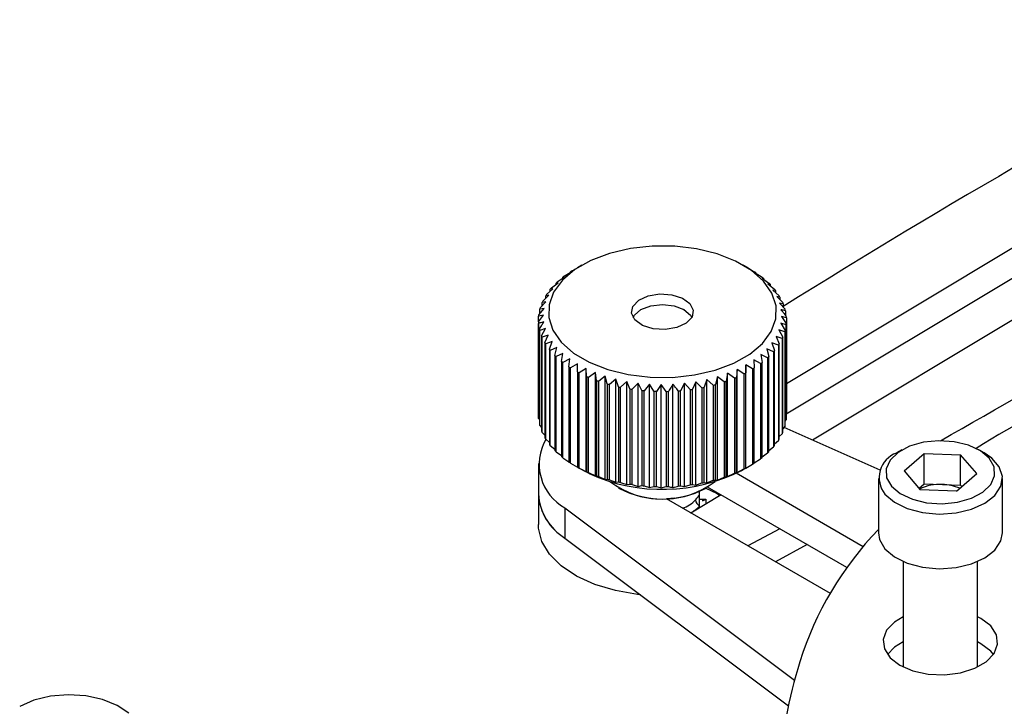
# Model space of a CAD drawing. Units: millimetres. Extents: x 5 to 292, y 5 to 205.
# Drawn here: x 217 to 233, y 99 to 110 of the extents above; entities that cross this region are included whole.
import ezdxf

# ---------------------------------------------------------------- set-up
doc = ezdxf.new("R2010")
doc.units = ezdxf.units.MM

msp = doc.modelspace()

# ---------------------------------------------------------------- linework, layer by layer
at = {"color": 7, "linetype": 'Continuous', "lineweight": 25}
for p, q in [((229.244, 104.141), (237.234, 108.937)), ((229.243, 103.65), (237.234, 108.447)), ((237.234, 107.771), (229.666, 103.228)), ((225.662, 105.872), (225.773, 105.943)), ((225.773, 105.943), (225.763, 105.942)), ((225.763, 105.937), (225.763, 105.942)), ((225.79, 105.958), (225.874, 106.007)), ((225.944, 106.048), (225.873, 106.007)), ((228.616, 106.008), (228.546, 106.048)), ((228.616, 106.008), (228.616, 106.008)), ((228.616, 106.008), (228.727, 105.942)), ((228.753, 105.925), (228.741, 105.927)), ((228.741, 105.927), (228.851, 105.854)), ((228.753, 105.925), (228.753, 105.919)), ((225.454, 105.68), (225.561, 105.764)), ((225.561, 105.764), (225.529, 105.76)), ((225.529, 105.739), (225.529, 105.76)), ((225.55, 105.779), (225.659, 105.856)), ((225.659, 105.856), (225.638, 105.854)), ((225.638, 105.842), (225.638, 105.854)), ((228.874, 105.836), (228.852, 105.839)), ((228.852, 105.839), (228.96, 105.76)), ((228.874, 105.836), (228.874, 105.822)), ((225.375, 105.577), (225.478, 105.666)), ((225.478, 105.666), (225.437, 105.66)), ((225.437, 105.63), (225.437, 105.66)), ((228.98, 105.741), (228.947, 105.745)), ((228.947, 105.745), (229.053, 105.66)), ((228.98, 105.741), (228.98, 105.718)), ((229.069, 105.64), (229.026, 105.646)), ((229.026, 105.646), (229.128, 105.556)), ((229.069, 105.64), (229.069, 105.607)), ((225.273, 105.358), (225.366, 105.459)), ((225.366, 105.459), (225.305, 105.447)), ((225.305, 105.393), (225.305, 105.447)), ((225.315, 105.469), (225.413, 105.564)), ((225.413, 105.564), (225.362, 105.555)), ((225.362, 105.514), (225.362, 105.555)), ((229.141, 105.534), (229.088, 105.543)), ((229.088, 105.543), (229.185, 105.447)), ((229.141, 105.534), (229.141, 105.491)), ((225.25, 105.246), (225.336, 105.351)), ((225.336, 105.351), (225.267, 105.336)), ((225.267, 105.266), (225.267, 105.336)), ((226.899, 105.333), (226.891, 105.329)), ((227.599, 105.329), (227.591, 105.333)), ((229.194, 105.425), (229.132, 105.437)), ((229.132, 105.437), (229.223, 105.336)), ((229.194, 105.425), (229.194, 105.368)), ((229.229, 105.313), (229.229, 105.241)), ((225.246, 105.132), (225.325, 105.243)), ((225.246, 105.132), (225.246, 103.597)), ((225.325, 105.243), (225.247, 105.223)), ((225.247, 105.134), (225.247, 105.223)), ((229.244, 105.201), (229.165, 105.221)), ((229.165, 105.221), (229.243, 105.11)), ((229.244, 105.201), (229.244, 103.665)), ((225.247, 103.575), (225.247, 105.11)), ((225.261, 105.019), (225.261, 103.484)), ((225.358, 105.026), (225.267, 104.997)), ((225.267, 103.462), (225.267, 104.997)), ((225.296, 104.908), (225.358, 105.026)), ((229.217, 104.975), (229.124, 105.005)), ((229.124, 105.005), (229.185, 104.886)), ((229.24, 105.087), (229.154, 105.112)), ((229.154, 105.112), (229.223, 104.997)), ((229.217, 104.975), (229.217, 103.44)), ((229.223, 103.462), (229.223, 104.997)), ((229.24, 105.087), (229.24, 103.552)), ((229.243, 103.575), (229.243, 105.11)), ((225.296, 104.908), (225.296, 103.373)), ((225.402, 104.92), (225.305, 104.886)), ((225.305, 103.351), (225.305, 104.886)), ((225.349, 104.799), (225.402, 104.92)), ((225.464, 104.818), (225.362, 104.777)), ((225.421, 104.693), (225.464, 104.818)), ((229.175, 104.864), (229.077, 104.9)), ((229.077, 104.9), (229.128, 104.778)), ((229.175, 104.864), (229.175, 103.329)), ((229.185, 103.351), (229.185, 104.886)), ((225.349, 104.799), (225.349, 103.264)), ((225.362, 103.242), (225.362, 104.777)), ((225.421, 104.693), (225.421, 103.158)), ((225.543, 104.719), (225.437, 104.673)), ((225.437, 103.138), (225.437, 104.673)), ((225.51, 104.592), (225.543, 104.719)), ((229.036, 104.652), (228.929, 104.7)), ((228.929, 104.7), (228.961, 104.573)), ((229.115, 104.756), (229.012, 104.798)), ((229.012, 104.798), (229.053, 104.673)), ((229.036, 104.652), (229.036, 103.117)), ((229.053, 103.138), (229.053, 104.673)), ((229.115, 104.756), (229.115, 103.221)), ((229.128, 103.243), (229.128, 104.778)), ((225.51, 104.592), (225.51, 103.057)), ((225.638, 104.625), (225.53, 104.573)), ((225.53, 103.038), (225.53, 104.573)), ((225.616, 104.497), (225.638, 104.625)), ((225.616, 104.497), (225.616, 102.962)), ((225.749, 104.537), (225.639, 104.479)), ((225.737, 104.408), (225.749, 104.537)), ((228.828, 104.461), (228.717, 104.52)), ((228.717, 104.52), (228.727, 104.391)), ((228.94, 104.554), (228.831, 104.607)), ((228.831, 104.607), (228.852, 104.479)), ((228.94, 104.554), (228.94, 103.019)), ((228.961, 103.038), (228.961, 104.573)), ((225.639, 102.943), (225.639, 104.479)), ((225.737, 104.408), (225.737, 102.873)), ((225.874, 104.456), (225.763, 104.391)), ((225.763, 102.856), (225.763, 104.391)), ((225.873, 104.326), (225.874, 104.456)), ((226.013, 104.382), (225.902, 104.311)), ((226.022, 104.253), (226.013, 104.382)), ((226.013, 102.716), (226.013, 104.382)), ((228.449, 104.368), (228.437, 104.239)), ((228.559, 104.296), (228.449, 104.368)), ((228.449, 102.702), (228.449, 104.368)), ((228.589, 104.44), (228.588, 104.311)), ((228.7, 104.374), (228.589, 104.44)), ((228.589, 102.775), (228.589, 104.44)), ((228.7, 104.374), (228.7, 102.839)), ((228.727, 102.856), (228.727, 104.391)), ((228.828, 104.461), (228.828, 102.926)), ((228.852, 102.944), (228.852, 104.479)), ((225.873, 104.326), (225.873, 102.791)), ((225.902, 102.776), (225.902, 104.311)), ((226.022, 104.253), (226.022, 102.718)), ((226.163, 104.316), (226.054, 104.239)), ((226.054, 102.704), (226.054, 104.239)), ((226.183, 104.188), (226.163, 104.316)), ((226.163, 102.65), (226.163, 104.316)), ((226.183, 104.188), (226.183, 102.653)), ((226.323, 104.259), (226.217, 104.176)), ((226.217, 102.641), (226.217, 104.176)), ((226.355, 104.133), (226.323, 104.259)), ((226.323, 102.594), (226.323, 104.259)), ((226.493, 104.212), (226.39, 104.123)), ((226.535, 104.087), (226.493, 104.212)), ((226.493, 102.546), (226.493, 104.212)), ((226.67, 104.174), (226.571, 104.079)), ((226.721, 104.052), (226.67, 104.174)), ((226.67, 102.509), (226.67, 104.174)), ((227.962, 104.204), (227.919, 104.079)), ((228.065, 104.113), (227.962, 104.204)), ((227.962, 102.538), (227.962, 104.204)), ((228.134, 104.249), (228.1, 104.123)), ((228.239, 104.165), (228.134, 104.249)), ((228.134, 102.583), (228.134, 104.249)), ((228.296, 104.304), (228.273, 104.176)), ((228.273, 102.641), (228.273, 104.176)), ((228.405, 104.226), (228.296, 104.304)), ((228.296, 102.638), (228.296, 104.304)), ((228.405, 104.226), (228.405, 102.691)), ((228.437, 102.704), (228.437, 104.239)), ((228.559, 104.296), (228.559, 102.761)), ((228.588, 102.776), (228.588, 104.311)), ((226.355, 104.133), (226.355, 102.597)), ((226.39, 102.588), (226.39, 104.123)), ((226.535, 104.087), (226.535, 102.552)), ((226.571, 102.544), (226.571, 104.079)), ((226.721, 104.052), (226.721, 102.517)), ((226.852, 104.147), (226.759, 104.046)), ((226.759, 102.511), (226.759, 104.046)), ((226.913, 104.028), (226.852, 104.147)), ((226.852, 102.481), (226.852, 104.147)), ((226.913, 104.028), (226.913, 102.493)), ((227.038, 104.13), (226.952, 104.024)), ((226.952, 102.489), (226.952, 104.024)), ((227.108, 104.015), (227.038, 104.13)), ((227.038, 102.464), (227.038, 104.13)), ((227.108, 104.015), (227.108, 102.479)), ((227.226, 104.123), (227.147, 104.013)), ((227.147, 102.478), (227.147, 104.013)), ((227.304, 104.012), (227.226, 104.123)), ((227.226, 102.458), (227.226, 104.123)), ((227.304, 104.012), (227.304, 102.477)), ((227.343, 102.478), (227.343, 104.013)), ((227.415, 102.462), (227.415, 104.128)), ((227.5, 104.021), (227.5, 102.486)), ((227.601, 104.143), (227.539, 104.024)), ((227.539, 102.489), (227.539, 104.024)), ((227.693, 104.041), (227.601, 104.143)), ((227.601, 102.477), (227.601, 104.143)), ((227.693, 104.041), (227.693, 102.506)), ((227.784, 104.168), (227.731, 104.047)), ((227.731, 102.511), (227.731, 104.047)), ((227.882, 104.072), (227.784, 104.168)), ((227.784, 102.502), (227.784, 104.168)), ((227.882, 104.072), (227.882, 102.537)), ((227.919, 102.544), (227.919, 104.079)), ((228.065, 104.113), (228.065, 102.578)), ((228.1, 102.588), (228.1, 104.123)), ((228.239, 104.165), (228.239, 102.63)), ((225.247, 103.575), (225.261, 103.557)), ((229.223, 103.532), (229.24, 103.552)), ((229.243, 103.663), (229.244, 103.665)), ((225.267, 103.462), (225.296, 103.43)), ((229.185, 103.405), (229.217, 103.44)), ((230.755, 102.744), (229.209, 103.431)), ((225.305, 103.351), (225.349, 103.307)), ((225.362, 103.242), (225.421, 103.19)), ((229.053, 103.168), (229.115, 103.221)), ((229.128, 103.284), (229.175, 103.329)), ((225.437, 103.138), (225.51, 103.08)), ((228.961, 103.058), (229.036, 103.117)), ((231.106, 103.068), (231.021, 103.019)), ((232.435, 103.019), (232.35, 103.068)), ((225.53, 103.038), (225.616, 102.976)), ((225.639, 102.943), (225.737, 102.879)), ((228.727, 102.861), (228.828, 102.926)), ((228.852, 102.956), (228.94, 103.019)), ((231.142, 102.73), (231.467, 103.012)), ((231.467, 103.012), (232.053, 102.99)), ((231.467, 102.522), (231.467, 103.012)), ((232.314, 102.687), (232.053, 102.99)), ((232.053, 102.501), (232.053, 102.99)), ((225.245, 102.847), (225.245, 102.358)), ((225.763, 102.856), (225.874, 102.79)), ((225.874, 102.79), (225.873, 102.791)), ((225.874, 102.79), (225.944, 102.75)), ((225.902, 102.776), (226.013, 102.716)), ((226.064, 102.686), (225.944, 102.75)), ((228.449, 102.702), (228.559, 102.761)), ((228.546, 102.75), (228.617, 102.79)), ((228.588, 102.776), (228.589, 102.775)), ((228.589, 102.775), (228.7, 102.839)), ((226.013, 102.716), (226.022, 102.718)), ((226.054, 102.704), (226.163, 102.65)), ((226.163, 102.65), (226.183, 102.653)), ((226.217, 102.641), (226.323, 102.594)), ((226.323, 102.594), (226.355, 102.597)), ((226.39, 102.588), (226.493, 102.546)), ((228.1, 102.588), (228.134, 102.583)), ((228.134, 102.583), (228.239, 102.63)), ((228.273, 102.641), (228.296, 102.638)), ((228.296, 102.638), (228.405, 102.691)), ((230.484, 101.508), (228.436, 102.691)), ((228.437, 102.704), (228.449, 102.702)), ((230.728, 102.61), (230.728, 101.729)), ((231.142, 102.73), (231.402, 102.426)), ((231.988, 102.405), (232.314, 102.687)), ((232.728, 101.729), (232.728, 102.61)), ((226.493, 102.546), (226.535, 102.552)), ((226.538, 102.456), (226.552, 102.447)), ((226.571, 102.544), (226.67, 102.509)), ((226.67, 102.509), (226.721, 102.517)), ((226.759, 102.511), (226.852, 102.481)), ((226.852, 102.481), (226.913, 102.493)), ((226.952, 102.489), (227.038, 102.464)), ((227.038, 102.464), (227.108, 102.479)), ((227.147, 102.478), (227.226, 102.458)), ((227.226, 102.458), (227.304, 102.477)), ((227.539, 102.489), (227.601, 102.477)), ((227.601, 102.477), (227.693, 102.506)), ((227.731, 102.511), (227.784, 102.502)), ((227.784, 102.502), (227.882, 102.537)), ((227.919, 102.544), (227.962, 102.538)), ((227.938, 102.447), (227.952, 102.456)), ((227.962, 102.538), (228.065, 102.578)), ((230.221, 101.17), (227.973, 102.468)), ((231.383, 102.449), (231.467, 102.522)), ((231.988, 102.405), (231.402, 102.426)), ((231.467, 102.522), (231.76, 102.511)), ((231.76, 102.511), (232.053, 102.501)), ((232.073, 102.478), (232.053, 102.501)), ((225.245, 102.358), (225.245, 101.868)), ((227.304, 102.283), (229.948, 100.756)), ((227.438, 102.293), (227.314, 102.277)), ((228.191, 102.342), (227.705, 102.051)), ((227.845, 102.335), (227.845, 102.4)), ((227.845, 102.164), (227.845, 102.358)), ((225.672, 102.135), (229.377, 99.357)), ((225.672, 102.135), (225.672, 101.645)), ((229.139, 101.795), (228.624, 101.521)), ((225.672, 101.645), (229.278, 98.942)), ((229.579, 101.541), (229.066, 101.266)), ((231.128, 101.267), (231.128, 99.567)), ((232.328, 99.567), (232.328, 101.267)), ((232.382, 100.351), (232.328, 100.379)), ((232.382, 99.942), (232.328, 99.971))]:
    msp.add_line(p, q, dxfattribs=at)
at = {"color": 8, "linetype": 'Continuous', "lineweight": 25}
for p, q in [((227.851, 102.272), (227.945, 102.272)), ((227.945, 102.272), (227.945, 102.195))]:
    msp.add_line(p, q, dxfattribs=at)
at = {"color": 7, "linetype": 'Continuous', "lineweight": 25, "flags": 128}
for points in [[(226.064, 104.483), (226.362, 104.365), (226.694, 104.284), (227.047, 104.241), (227.408, 104.239), (227.762, 104.278), (228.097, 104.355), (228.398, 104.469), (228.656, 104.615), (228.859, 104.787), (229, 104.979), (229.074, 105.183), (229.078, 105.391), (229.011, 105.596), (228.876, 105.789), (228.679, 105.963), (228.426, 106.112), (228.128, 106.229), (227.796, 106.311), (227.443, 106.353), (227.082, 106.355), (226.728, 106.317), (226.393, 106.239), (226.092, 106.125), (225.834, 105.979), (225.631, 105.807), (225.489, 105.615), (225.416, 105.411), (225.412, 105.203), (225.479, 104.999), (225.614, 104.805), (225.811, 104.631), (226.064, 104.483)], [(227.566, 105.518), (227.688, 105.431), (227.743, 105.323), (227.722, 105.211), (227.628, 105.112), (227.476, 105.041), (227.289, 105.01), (227.095, 105.022), (226.924, 105.076), (226.802, 105.164), (226.747, 105.272), (226.768, 105.384), (226.862, 105.482), (227.014, 105.553), (227.201, 105.585), (227.395, 105.572), (227.566, 105.518)], [(226.771, 105.204), (226.793, 105.242), (226.899, 105.333), (227.058, 105.395), (227.245, 105.416), (227.432, 105.395), (227.591, 105.333), (227.697, 105.242), (227.719, 105.204)], [(230.939, 102.483), (231.081, 102.364), (231.276, 102.273), (231.506, 102.217), (231.755, 102.201), (232.002, 102.226), (232.227, 102.29), (232.411, 102.388), (232.539, 102.512), (232.602, 102.652), (232.595, 102.796), (232.517, 102.934), (232.375, 103.053), (232.18, 103.144), (231.949, 103.2), (231.7, 103.216), (231.454, 103.191), (231.229, 103.127), (231.045, 103.029), (230.916, 102.905), (230.853, 102.765), (230.861, 102.62), (230.939, 102.483)], [(230.832, 102.354), (230.985, 102.224), (231.193, 102.123), (231.44, 102.057), (231.709, 102.033), (231.98, 102.052), (232.232, 102.112), (232.446, 102.209), (232.607, 102.335), (232.703, 102.483), (232.727, 102.639), (232.676, 102.794), (232.555, 102.935), (232.435, 103.019)], [(226.89, 100.731), (226.845, 100.736), (226.486, 100.799), (226.153, 100.9), (225.859, 101.035), (225.613, 101.2), (225.426, 101.388), (225.302, 101.593), (225.248, 101.808), (225.245, 101.868)], [(230.728, 101.729), (230.745, 101.622), (230.832, 101.472)], [(230.832, 101.472), (230.985, 101.342), (231.193, 101.241), (231.44, 101.176), (231.709, 101.151), (231.98, 101.17), (232.232, 101.23), (232.446, 101.327), (232.607, 101.454), (232.703, 101.601), (232.728, 101.729)], [(231.128, 100.379), (230.987, 100.293), (230.861, 100.16), (230.805, 100.011), (230.824, 99.859), (230.916, 99.717), (231.074, 99.595), (231.285, 99.504), (231.531, 99.451), (231.794, 99.44), (232.051, 99.473), (232.282, 99.546), (232.468, 99.653), (232.595, 99.786), (232.651, 99.935), (232.632, 100.087), (232.54, 100.229), (232.382, 100.351)], [(231.128, 99.971), (230.987, 99.885), (230.873, 99.769)], [(232.583, 99.769), (232.54, 99.821), (232.382, 99.942)], [(218.641, 98.821), (218.453, 98.948), (218.217, 99.043), (217.947, 99.101), (217.661, 99.119), (217.375, 99.095), (217.109, 99.031), (216.879, 98.931)]]:
    msp.add_lwpolyline(points, dxfattribs=at)
at = {"color": 8, "linetype": 'Continuous', "lineweight": 25, "flags": 128}
msp.add_lwpolyline([(227.945, 102.451), (228.115, 102.37), (228.175, 102.333)], dxfattribs=at)
at = {"color": 7, "linetype": 'Continuous', "lineweight": 25}
for centre, radius, start, end in [((293.514, 2.897), 120.996, 117.71914, 122.11286), ((174.041, 205.449), 117.385, 299.43481, 302.57106), ((226.717, 104.444), 1.775, 121.4816, 122.4988), ((227.802, 104.489), 1.722, 56.4767, 57.5148), ((226.418, 104.837), 1.281, 132.665, 133.9293), ((226.569, 104.659), 1.515, 126.7702, 127.901), ((227.951, 104.697), 1.466, 50.9585, 52.1141), ((228.101, 104.868), 1.239, 44.7945, 46.0875), ((226.274, 104.975), 1.082, 139.2626, 140.6781), ((228.244, 104.997), 1.046, 37.8938, 39.3408), ((226.037, 105.129), 0.798, 154.818, 156.5516), ((226.144, 105.071), 0.92, 146.6387, 148.2156), ((228.369, 105.085), 0.893, 30.1964, 31.8054), ((228.471, 105.137), 0.779, 21.7089, 23.4712), ((225.96, 105.158), 0.716, 163.7356, 165.5991), ((228.541, 105.16), 0.705, 12.5416, 14.4254), ((225.915, 105.167), 0.67, 182.9291, 184.8777), ((225.918, 105.166), 0.673, 173.2064, 175.1476), ((228.575, 105.166), 0.67, 2.9291, 4.8777), ((225.949, 105.172), 0.705, 192.5416, 194.4254), ((228.53, 105.175), 0.716, 343.7356, 345.5991), ((228.572, 105.167), 0.673, 353.2064, 355.1476), ((226.019, 105.196), 0.779, 201.7089, 203.4712), ((228.453, 105.204), 0.798, 334.818, 336.5516), ((239.763, 91.308), 13.948, 103.5739, 122.3364), ((226.121, 105.248), 0.893, 210.1964, 211.8054), ((226.246, 105.336), 1.046, 217.8938, 219.3408), ((228.216, 105.358), 1.082, 319.2626, 320.6781), ((228.346, 105.262), 0.92, 326.6387, 328.2156), ((226.389, 105.465), 1.239, 224.7945, 226.0875), ((226.539, 105.636), 1.466, 230.9585, 232.1141), ((228.072, 105.496), 1.281, 312.665, 313.9293), ((226.688, 105.844), 1.722, 236.4767, 237.5148), ((227.773, 105.889), 1.775, 301.4816, 302.4988), ((227.921, 105.674), 1.515, 306.7702, 307.901), ((226.828, 106.081), 1.998, 241.4485, 242.3887), ((226.952, 106.337), 2.283, 245.9691, 246.8294), ((227.055, 106.598), 2.563, 250.124, 250.9203), ((227.417, 106.649), 2.617, 288.3048, 289.0901), ((227.516, 106.389), 2.339, 292.3354, 293.1819), ((227.636, 106.131), 2.054, 296.7006, 297.6236), ((227.134, 106.849), 2.826, 253.9882, 254.7344), ((227.19, 107.074), 3.058, 257.6268, 258.3347), ((227.224, 107.259), 3.246, 261.0966, 261.7769), ((227.24, 107.392), 3.38, 264.448, 265.1102), ((227.245, 107.464), 3.452, 267.727, 268.3799), ((227.245, 107.471), 3.459, 270.9766, 271.6287), ((227.248, 107.411), 3.399, 274.2388, 274.8985), ((227.262, 107.29), 3.277, 277.556, 278.232), ((227.292, 107.114), 3.099, 280.9729, 281.6746), ((227.343, 106.896), 2.875, 284.5378, 285.2755), ((225.915, 103.631), 0.67, 182.9291, 184.8777), ((228.572, 103.632), 0.673, 353.2064, 355.1476), ((225.949, 103.637), 0.705, 192.5416, 194.4254), ((228.53, 103.64), 0.716, 343.7356, 345.5991), ((226.062, 102.839), 0.805, 150.3404, 240.9939), ((226.019, 103.661), 0.779, 201.7089, 203.4712), ((226.121, 103.713), 0.893, 210.1964, 211.8054), ((228.346, 103.727), 0.92, 326.6387, 328.2156), ((228.453, 103.668), 0.798, 334.818, 336.5516), ((226.246, 103.801), 1.046, 217.8938, 219.3408), ((228.216, 103.823), 1.082, 319.2626, 320.6781), ((226.389, 103.93), 1.239, 224.7945, 226.0875), ((226.539, 104.101), 1.466, 230.9585, 232.1141), ((227.921, 104.139), 1.515, 306.7702, 307.901), ((228.072, 103.961), 1.281, 312.665, 313.9293), ((231.168, 102.618), 0.427, 110.1794, 218.0591), ((226.688, 104.309), 1.722, 236.4767, 237.5148), ((226.828, 104.546), 1.998, 241.4485, 242.3887), ((227.239, 105.282), 2.85, 245.6403, 297.2922), ((227.636, 104.596), 2.054, 296.7006, 297.6236), ((227.773, 104.354), 1.775, 301.4816, 302.4988), ((226.952, 104.802), 2.283, 245.9691, 246.8294), ((227.055, 105.063), 2.563, 250.124, 250.9203), ((227.134, 105.314), 2.826, 253.9882, 254.7344), ((227.343, 105.361), 2.875, 284.5378, 285.2755), ((227.417, 105.114), 2.617, 288.3048, 289.0901), ((227.516, 104.854), 2.339, 292.3354, 293.1819), ((227.245, 103.691), 1.415, 233.1735, 306.8265), ((227.19, 105.539), 3.058, 257.6268, 258.3347), ((227.245, 103.759), 1.483, 242.1368, 297.8632), ((227.224, 105.724), 3.246, 261.0966, 261.7769), ((227.24, 105.857), 3.38, 264.448, 265.1102), ((227.245, 105.929), 3.452, 267.727, 268.3799), ((227.245, 105.936), 3.459, 270.9766, 271.6287), ((227.248, 105.876), 3.399, 274.2388, 274.8985), ((227.262, 105.755), 3.277, 277.556, 278.232), ((227.292, 105.579), 3.099, 280.9729, 281.6746), ((231.715, 101.77), 0.742, 86.4972, 115.8076), ((231.741, 101.755), 0.757, 66.7048, 88.5516), ((226.156, 102.419), 0.913, 183.8384, 237.9636), ((226.14, 102.409), 0.896, 183.2902, 238.5114), ((227.899, 102.271), 0.12, 184.3486, 243.3409), ((234.665, 97.999), 5.462, 136.1198, 162.4022), ((238.593, 96.926), 9.532, 163.3961, 185.3675)]:
    msp.add_arc(centre, radius, start, end, dxfattribs=at)
at = {"color": 8, "linetype": 'Continuous', "lineweight": 25}
for centre, radius, start, end in [((227.407, 102.615), 0.513, 288.5522, 316.5001), ((227.463, 102.518), 0.521, 297.0705, 317.165)]:
    msp.add_arc(centre, radius, start, end, dxfattribs=at)
at = {"color": 7, "linetype": 'Continuous', "lineweight": 25}
msp.add_ellipse((227.945, 102.353), major_axis=(0.0888, 0.0888), ratio=0.517687, start_param=3.619289, end_param=4.234692, dxfattribs=at)
for points, knots in [([(229.229, 105.313), (229.223, 105.315), (229.199, 105.321), (229.176, 105.326), (229.157, 105.33)], [0, 0, 0, 0, 0.240346, 1, 1, 1, 1]), ([(229.157, 105.33), (229.17, 105.315), (229.198, 105.279), (229.226, 105.244), (229.243, 105.223)], [0, 0, 0, 0, 0.423207, 1, 1, 1, 1]), ([(225.332, 105.134), (225.311, 105.128), (225.282, 105.12), (225.254, 105.112), (225.247, 105.11)], [0, 0, 0, 0, 0.759654, 1, 1, 1, 1]), ([(225.261, 105.019), (225.275, 105.041), (225.299, 105.08), (225.322, 105.118), (225.332, 105.134)], [0, 0, 0, 0, 0.576793, 1, 1, 1, 1]), ([(227.415, 104.128), (227.405, 104.112), (227.381, 104.074), (227.357, 104.035), (227.343, 104.013)], [0, 0, 0, 0, 0.423207, 1, 1, 1, 1]), ([(227.5, 104.021), (227.483, 104.042), (227.455, 104.077), (227.427, 104.113), (227.415, 104.128)], [0, 0, 0, 0, 0.5767934, 1, 1, 1, 1]), ([(227.343, 102.478), (227.365, 102.473), (227.389, 102.467), (227.413, 102.462), (227.415, 102.462)], [0, 0, 0, 0, 0.916739, 1, 1, 1, 1]), ([(227.415, 102.462), (227.417, 102.463), (227.446, 102.47), (227.474, 102.479), (227.5, 102.486)], [0, 0, 0, 0, 0.0832608, 1, 1, 1, 1]), ([(227.779, 102.262), (227.795, 102.28), (227.834, 102.324), (227.845, 102.346), (227.845, 102.357), (227.845, 102.358)], [0, 0, 0, 0, 0.409557, 0.992572, 1, 1, 1, 1])]:
    msp.add_open_spline(points, degree=3, knots=knots, dxfattribs=at)

doc.saveas('drawing.dxf')
